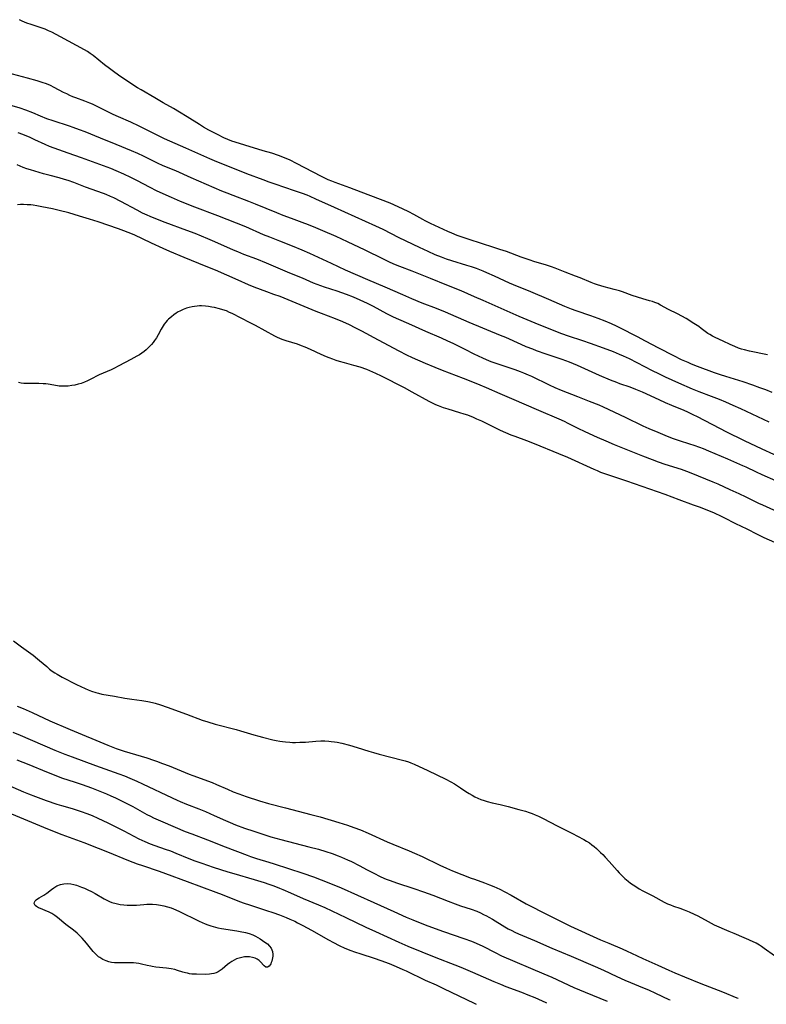
# Model space of a CAD drawing. Units: inches. Extents: x 2107355 to 2112871, y 223623 to 229030.
# Drawn here: x 2109105 to 2109278, y 223653 to 223881 of the extents above; entities that cross this region are included whole.
import ezdxf

# ---------------------------------------------------------------- set-up
doc = ezdxf.new("R2010")
doc.units = ezdxf.units.IN
doc.header["$MEASUREMENT"] = 0
doc.layers.add('c_16_T13S_R20E', color=39, linetype='Continuous')

msp = doc.modelspace()

# ---------------------------------------------------------------- linework, layer by layer
at = {"layer": 'c_16_T13S_R20E'}
for points, elevation in [([(2109279.37, 223794.97), (2109277.9, 223795.56), (2109276.51, 223796.08), (2109274.88, 223796.66), (2109272.66, 223797.41), (2109268.64, 223798.68), (2109267.44, 223799.07), (2109266.07, 223799.55), (2109262.14, 223800.99), (2109260.73, 223801.55), (2109259.91, 223801.89), (2109258.44, 223802.56), (2109256.67, 223803.43), (2109253.19, 223805.22), (2109250.09, 223806.89), (2109248.2, 223807.88), (2109244.1, 223809.96), (2109243.35, 223810.32), (2109242.21, 223810.83), (2109240.72, 223811.45), (2109239.11, 223812.08), (2109237.4, 223812.71), (2109234.04, 223813.88), (2109232.99, 223814.28), (2109231.43, 223814.91), (2109227.72, 223816.48), (2109223.57, 223818.26), (2109219.5, 223819.91), (2109218.61, 223820.31), (2109215.17, 223821.91), (2109213.38, 223822.69), (2109212.48, 223823.06), (2109210.98, 223823.64), (2109209.8, 223824.04), (2109208.7, 223824.4), (2109205.24, 223825.46), (2109204.02, 223825.86), (2109202.88, 223826.28), (2109201.43, 223826.86), (2109199.8, 223827.57), (2109197.75, 223828.52), (2109193.07, 223830.79), (2109189.36, 223832.67), (2109187.71, 223833.45), (2109178.12, 223837.82), (2109173.83, 223839.73), (2109172.5, 223840.3), (2109171.75, 223840.61), (2109170.7, 223841.02), (2109168.87, 223841.65), (2109164.37, 223843.17), (2109163, 223843.65), (2109161.6, 223844.17), (2109157.85, 223845.62), (2109154.23, 223847.07), (2109150.92, 223848.38), (2109149.26, 223849.06), (2109143.73, 223851.52), (2109138.81, 223853.67), (2109137.86, 223854.12), (2109134.89, 223855.62), (2109132.88, 223856.61), (2109130.96, 223857.51), (2109128.11, 223858.77), (2109126.88, 223859.33), (2109126, 223859.75), (2109123.38, 223861.06), (2109122.1, 223861.68), (2109121.5, 223861.95), (2109120.32, 223862.43), (2109118.28, 223863.16), (2109117.56, 223863.44), (2109116.84, 223863.74), (2109116.14, 223864.06), (2109115.42, 223864.42), (2109113.22, 223865.58), (2109112.39, 223865.99), (2109111.83, 223866.24), (2109111.26, 223866.47), (2109110.73, 223866.67), (2109109.33, 223867.11), (2109107.07, 223867.75), (2109102.45, 223868.94)], 814), ([(2109278.72, 223788.12), (2109272.15, 223791.18), (2109270.39, 223791.99), (2109268.7, 223792.72), (2109267.17, 223793.35), (2109265.36, 223794.06), (2109262.53, 223795.13), (2109260.94, 223795.77), (2109257.75, 223797.16), (2109254.73, 223798.51), (2109253.13, 223799.26), (2109251.68, 223799.98), (2109246.35, 223802.76), (2109244.98, 223803.41), (2109244.08, 223803.8), (2109242.66, 223804.36), (2109240.34, 223805.2), (2109237.37, 223806.31), (2109235.58, 223806.93), (2109232.27, 223808.01), (2109230.68, 223808.57), (2109227.79, 223809.68), (2109224.53, 223811), (2109220.84, 223812.59), (2109212.55, 223816.28), (2109210.54, 223817.15), (2109207.41, 223818.47), (2109204.1, 223819.82), (2109200.29, 223821.32), (2109196.09, 223823.02), (2109193.23, 223824.1), (2109191.82, 223824.69), (2109190.69, 223825.2), (2109189.42, 223825.81), (2109185.21, 223827.92), (2109181.12, 223829.87), (2109178.48, 223831.07), (2109175.38, 223832.41), (2109173.79, 223833.08), (2109172.09, 223833.77), (2109170.63, 223834.33), (2109168.15, 223835.23), (2109166.2, 223835.97), (2109164.75, 223836.55), (2109159.87, 223838.57), (2109158.32, 223839.17), (2109154.64, 223840.55), (2109153.28, 223841.09), (2109152.04, 223841.6), (2109144.91, 223844.69), (2109141.36, 223846.25), (2109138.44, 223847.47), (2109137.19, 223848.06), (2109133.9, 223849.69), (2109132.6, 223850.29), (2109131.15, 223850.9), (2109127.58, 223852.38), (2109123.98, 223853.8), (2109120.39, 223855.28), (2109119.08, 223855.79), (2109117.65, 223856.32), (2109116.8, 223856.62), (2109112.99, 223857.83), (2109111.54, 223858.34), (2109110.11, 223858.92), (2109108.33, 223859.68), (2109106.69, 223860.32), (2109105.38, 223860.77), (2109103.56, 223861.34)], 812), ([(2109100.44, 223705.05), (2109106.12, 223702.57), (2109107.29, 223702.08), (2109108.95, 223701.44), (2109111.42, 223700.55), (2109113.87, 223699.71), (2109114.96, 223699.38), (2109117.38, 223698.68), (2109118.6, 223698.29), (2109119.48, 223698), (2109120.81, 223697.52), (2109122.04, 223697.04), (2109123.36, 223696.48), (2109125.69, 223695.38), (2109128.31, 223694.08), (2109129.36, 223693.54), (2109131.69, 223692.3), (2109132.87, 223691.69), (2109134.22, 223691.05), (2109135.49, 223690.52), (2109136.54, 223690.13), (2109138.91, 223689.31), (2109140.13, 223688.86), (2109141.36, 223688.38), (2109144.44, 223687.12), (2109145.82, 223686.6), (2109147.43, 223686.01), (2109150.05, 223685.14), (2109153.43, 223684.05), (2109154.83, 223683.63), (2109159.5, 223682.26), (2109161.83, 223681.54), (2109162.95, 223681.16), (2109164.05, 223680.76), (2109165.37, 223680.25), (2109166.19, 223679.92), (2109167.96, 223679.15), (2109170.87, 223677.87), (2109174.39, 223676.38), (2109175.85, 223675.74), (2109180.76, 223673.49), (2109185.4, 223671.23), (2109187.58, 223670.2), (2109192.99, 223667.75), (2109195.06, 223666.85), (2109201.56, 223664.23), (2109205.96, 223662.53), (2109207.38, 223661.96), (2109210.08, 223660.81), (2109214.99, 223658.64), (2109216.49, 223658), (2109217.73, 223657.52), (2109221.36, 223656.16), (2109222.84, 223655.58), (2109224.5, 223654.91), (2109227.05, 223653.8), (2109227.16, 223653.74)], 812)]:
    msp.add_lwpolyline(points, dxfattribs=dict(at, elevation=elevation))
for points in [[(2109278.27, 223803.7, 816), (2109274.16, 223804.55, 816), (2109273.02, 223804.83, 816), (2109272.32, 223805.04, 816), (2109271.63, 223805.26, 816), (2109270.73, 223805.6, 816), (2109269.7, 223806.07, 816), (2109268.05, 223806.87, 816), (2109266.21, 223807.73, 816), (2109265.59, 223808.03, 816), (2109264.99, 223808.36, 816), (2109264.51, 223808.66, 816), (2109263.88, 223809.1, 816), (2109262.97, 223809.79, 816), (2109262.38, 223810.21, 816), (2109261.23, 223810.97, 816), (2109259.46, 223812.07, 816), (2109257.51, 223813.15, 816), (2109255.4, 223814.22, 816), (2109253.58, 223815.21, 816), (2109252.91, 223815.54, 816), (2109252.23, 223815.83, 816), (2109251.7, 223816.02, 816), (2109251.03, 223816.22, 816), (2109249.46, 223816.65, 816), (2109248.26, 223817.02, 816), (2109247, 223817.45, 816), (2109244.74, 223818.28, 816), (2109244.04, 223818.51, 816), (2109242.84, 223818.84, 816), (2109240.49, 223819.42, 816), (2109239.73, 223819.64, 816), (2109239, 223819.87, 816), (2109238.28, 223820.12, 816), (2109237.48, 223820.43, 816), (2109234.98, 223821.5, 816), (2109233.91, 223821.93, 816), (2109231.47, 223822.86, 816), (2109229.18, 223823.77, 816), (2109228.32, 223824.07, 816), (2109226.96, 223824.5, 816), (2109224.44, 223825.24, 816), (2109223.13, 223825.65, 816), (2109221.33, 223826.29, 816), (2109217.88, 223827.58, 816), (2109216.39, 223828.1, 816), (2109214.95, 223828.57, 816), (2109209.27, 223830.36, 816), (2109208.1, 223830.75, 816), (2109206.52, 223831.33, 816), (2109205.23, 223831.86, 816), (2109204.31, 223832.26, 816), (2109200.34, 223834.11, 816), (2109199.13, 223834.7, 816), (2109198.55, 223835.01, 816), (2109196.49, 223836.17, 816), (2109195.31, 223836.79, 816), (2109193.87, 223837.47, 816), (2109191, 223838.76, 816), (2109190.39, 223839.02, 816), (2109189.36, 223839.43, 816), (2109185.88, 223840.69, 816), (2109181.64, 223842.32, 816), (2109178.23, 223843.57, 816), (2109177.51, 223843.85, 816), (2109176.65, 223844.21, 816), (2109176.19, 223844.43, 816), (2109175.14, 223844.94, 816), (2109169.32, 223848.01, 816), (2109167.83, 223848.72, 816), (2109166.55, 223849.28, 816), (2109165.16, 223849.81, 816), (2109163.6, 223850.33, 816), (2109161.64, 223850.94, 816), (2109157.33, 223852.23, 816), (2109155.15, 223852.92, 816), (2109154.39, 223853.18, 816), (2109153.43, 223853.56, 816), (2109152.53, 223853.95, 816), (2109151.03, 223854.68, 816), (2109149.02, 223855.7, 816), (2109147.81, 223856.37, 816), (2109146.84, 223856.97, 816), (2109144.05, 223858.76, 816), (2109142.21, 223859.89, 816), (2109140.84, 223860.69, 816), (2109138.48, 223862.03, 816), (2109136.5, 223863.2, 816), (2109133.34, 223865.02, 816), (2109132.52, 223865.52, 816), (2109128.64, 223868.06, 816), (2109127.25, 223869.03, 816), (2109126.02, 223869.94, 816), (2109124.87, 223870.82, 816), (2109122.25, 223872.96, 816), (2109121.61, 223873.43, 816), (2109120.95, 223873.87, 816), (2109120.27, 223874.28, 816), (2109116.59, 223876.28, 816), (2109114.7, 223877.26, 816), (2109112.7, 223878.34, 816), (2109111.96, 223878.7, 816), (2109111.2, 223879.03, 816), (2109110.67, 223879.23, 816), (2109110, 223879.46, 816), (2109107.68, 223880.19, 816), (2109107.15, 223880.38, 816), (2109106.55, 223880.62, 816), (2109105.68, 223881.02, 816), (2109105.25, 223881.26, 816)], [(2109282.49, 223779.37, 810), (2109277.06, 223781.83, 810), (2109273, 223783.76, 810), (2109268.75, 223785.88, 810), (2109267.44, 223786.56, 810), (2109263.75, 223788.51, 810), (2109262.12, 223789.35, 810), (2109261.13, 223789.83, 810), (2109259.88, 223790.41, 810), (2109259.06, 223790.77, 810), (2109256.17, 223791.96, 810), (2109254.74, 223792.56, 810), (2109253.25, 223793.24, 810), (2109249.36, 223795.04, 810), (2109247.81, 223795.68, 810), (2109246.49, 223796.18, 810), (2109244.13, 223797, 810), (2109243.47, 223797.25, 810), (2109242.01, 223797.83, 810), (2109239.45, 223798.94, 810), (2109234.36, 223801.24, 810), (2109232.5, 223802.01, 810), (2109230.82, 223802.63, 810), (2109227.12, 223803.88, 810), (2109224.89, 223804.65, 810), (2109223.99, 223804.98, 810), (2109222.48, 223805.55, 810), (2109221.3, 223806.05, 810), (2109217.73, 223807.67, 810), (2109216.52, 223808.2, 810), (2109209.27, 223811.19, 810), (2109203.83, 223813.54, 810), (2109201.68, 223814.4, 810), (2109198.43, 223815.66, 810), (2109196.01, 223816.65, 810), (2109193.91, 223817.56, 810), (2109189.87, 223819.35, 810), (2109185.85, 223821.06, 810), (2109180.66, 223823.3, 810), (2109177.38, 223824.85, 810), (2109172.43, 223827.15, 810), (2109170.63, 223827.94, 810), (2109168.38, 223828.85, 810), (2109165.43, 223829.98, 810), (2109163.15, 223830.89, 810), (2109161.69, 223831.5, 810), (2109157.58, 223833.3, 810), (2109155.46, 223834.18, 810), (2109151.13, 223835.87, 810), (2109145.83, 223837.85, 810), (2109142.44, 223839.2, 810), (2109140.36, 223840.09, 810), (2109138.45, 223840.93, 810), (2109136.94, 223841.65, 810), (2109135.44, 223842.41, 810), (2109132.34, 223844.06, 810), (2109131, 223844.74, 810), (2109129.39, 223845.5, 810), (2109127.57, 223846.29, 810), (2109126.37, 223846.79, 810), (2109125.53, 223847.11, 810), (2109119.57, 223849.3, 810), (2109116.47, 223850.39, 810), (2109113.24, 223851.51, 810), (2109112.2, 223851.89, 810), (2109111.13, 223852.34, 810), (2109108.8, 223853.49, 810), (2109107.71, 223853.99, 810), (2109106.03, 223854.65, 810), (2109104.91, 223855.05, 810)], [(2109283.37, 223773.16, 808), (2109277.1, 223775.91, 808), (2109275.77, 223776.52, 808), (2109273.34, 223777.69, 808), (2109272.59, 223778.02, 808), (2109269.1, 223779.51, 808), (2109264.71, 223781.42, 808), (2109263.53, 223781.92, 808), (2109262.61, 223782.27, 808), (2109261.34, 223782.73, 808), (2109260.36, 223783.05, 808), (2109257.96, 223783.8, 808), (2109256.35, 223784.35, 808), (2109254.66, 223785, 808), (2109253.04, 223785.68, 808), (2109250.96, 223786.56, 808), (2109249.51, 223787.21, 808), (2109245.47, 223789.2, 808), (2109240.36, 223791.58, 808), (2109239.35, 223792.02, 808), (2109237.15, 223792.91, 808), (2109234.39, 223794, 808), (2109230.62, 223795.44, 808), (2109229.2, 223796.03, 808), (2109227.83, 223796.65, 808), (2109223.79, 223798.65, 808), (2109223, 223799.01, 808), (2109221.92, 223799.47, 808), (2109221.17, 223799.77, 808), (2109219.89, 223800.25, 808), (2109218.75, 223800.64, 808), (2109216.44, 223801.38, 808), (2109215.09, 223801.85, 808), (2109214.4, 223802.1, 808), (2109213.28, 223802.55, 808), (2109212.41, 223802.93, 808), (2109210.42, 223803.86, 808), (2109208.33, 223804.89, 808), (2109205.57, 223806.28, 808), (2109204.32, 223806.89, 808), (2109202.86, 223807.55, 808), (2109199.27, 223809.07, 808), (2109195.35, 223810.85, 808), (2109193.03, 223811.85, 808), (2109191.75, 223812.42, 808), (2109190.22, 223813.18, 808), (2109187.12, 223814.84, 808), (2109185.75, 223815.54, 808), (2109184.02, 223816.38, 808), (2109182.53, 223817.03, 808), (2109180.92, 223817.65, 808), (2109179.81, 223818.06, 808), (2109178.74, 223818.42, 808), (2109175.78, 223819.38, 808), (2109174.09, 223819.98, 808), (2109173.26, 223820.31, 808), (2109170.67, 223821.41, 808), (2109167.81, 223822.59, 808), (2109162.39, 223824.9, 808), (2109160.15, 223825.8, 808), (2109157.12, 223826.95, 808), (2109155.73, 223827.5, 808), (2109154.77, 223827.92, 808), (2109150.39, 223829.86, 808), (2109148.8, 223830.53, 808), (2109145.86, 223831.74, 808), (2109143.93, 223832.5, 808), (2109138.91, 223834.33, 808), (2109136.41, 223835.29, 808), (2109135.49, 223835.67, 808), (2109134.8, 223835.98, 808), (2109133.69, 223836.51, 808), (2109132.47, 223837.14, 808), (2109128.65, 223839.21, 808), (2109127.03, 223840.03, 808), (2109126.3, 223840.37, 808), (2109125.29, 223840.79, 808), (2109124.66, 223841.03, 808), (2109120.49, 223842.52, 808), (2109117.81, 223843.55, 808), (2109116.48, 223844.01, 808), (2109115.65, 223844.26, 808), (2109114.38, 223844.62, 808), (2109112.35, 223845.16, 808), (2109110.74, 223845.6, 808), (2109107.8, 223846.49, 808), (2109106.94, 223846.76, 808), (2109106.09, 223847.06, 808), (2109105.39, 223847.34, 808), (2109104.7, 223847.66, 808)], [(2109283.85, 223765.88, 806), (2109277.26, 223768.86, 806), (2109276.32, 223769.3, 806), (2109273.39, 223770.73, 806), (2109271.78, 223771.5, 806), (2109269.68, 223772.47, 806), (2109266.87, 223773.75, 806), (2109265.74, 223774.23, 806), (2109260.68, 223776.33, 806), (2109259.65, 223776.71, 806), (2109258.37, 223777.15, 806), (2109254.66, 223778.3, 806), (2109253.06, 223778.86, 806), (2109251.71, 223779.35, 806), (2109249.44, 223780.24, 806), (2109246.37, 223781.5, 806), (2109242.88, 223782.88, 806), (2109240.95, 223783.68, 806), (2109238.94, 223784.56, 806), (2109236.11, 223785.86, 806), (2109234.48, 223786.66, 806), (2109232.16, 223787.83, 806), (2109231.32, 223788.24, 806), (2109230.06, 223788.8, 806), (2109225.39, 223790.84, 806), (2109219.12, 223793.48, 806), (2109216.43, 223794.65, 806), (2109213.31, 223796.02, 806), (2109211.84, 223796.65, 806), (2109209.72, 223797.52, 806), (2109207.98, 223798.22, 806), (2109203.12, 223800.09, 806), (2109201.42, 223800.76, 806), (2109199.14, 223801.72, 806), (2109196.19, 223803.01, 806), (2109194.83, 223803.65, 806), (2109193.04, 223804.56, 806), (2109188.32, 223807.08, 806), (2109184.42, 223809.17, 806), (2109182.93, 223809.96, 806), (2109181.59, 223810.63, 806), (2109180.06, 223811.33, 806), (2109178.35, 223812.03, 806), (2109175.08, 223813.23, 806), (2109173.87, 223813.7, 806), (2109165.54, 223817.16, 806), (2109164.09, 223817.69, 806), (2109162.43, 223818.26, 806), (2109160.97, 223818.79, 806), (2109159.49, 223819.37, 806), (2109158.24, 223819.91, 806), (2109155.84, 223820.98, 806), (2109150.57, 223823.28, 806), (2109148.43, 223824.16, 806), (2109143.31, 223826.21, 806), (2109140, 223827.62, 806), (2109138.44, 223828.31, 806), (2109135.77, 223829.54, 806), (2109131.75, 223831.44, 806), (2109130.4, 223832.01, 806), (2109129.37, 223832.41, 806), (2109128.11, 223832.86, 806), (2109123.41, 223834.46, 806), (2109121.42, 223835.12, 806), (2109119.13, 223835.82, 806), (2109116.65, 223836.52, 806), (2109114.38, 223837.1, 806), (2109112.85, 223837.45, 806), (2109110.38, 223837.96, 806), (2109109.24, 223838.17, 806), (2109108.38, 223838.31, 806), (2109107.88, 223838.37, 806), (2109107, 223838.44, 806), (2109106.13, 223838.47, 806), (2109105.45, 223838.46, 806), (2109104.74, 223838.41, 806)], [(2109282.45, 223759.14, 804), (2109277.54, 223761.36, 804), (2109275.98, 223762.11, 804), (2109273.62, 223763.31, 804), (2109270.97, 223764.58, 804), (2109268.28, 223765.98, 804), (2109267.63, 223766.31, 804), (2109266.04, 223767.03, 804), (2109264.38, 223767.72, 804), (2109262.59, 223768.41, 804), (2109261.2, 223768.93, 804), (2109257.89, 223770.13, 804), (2109254.65, 223771.35, 804), (2109245.72, 223774.45, 804), (2109241.13, 223775.98, 804), (2109239.76, 223776.49, 804), (2109238.95, 223776.81, 804), (2109238.18, 223777.14, 804), (2109232.1, 223779.92, 804), (2109230.04, 223780.8, 804), (2109224.41, 223783.11, 804), (2109222.61, 223783.79, 804), (2109219.88, 223784.75, 804), (2109218.96, 223785.1, 804), (2109217.76, 223785.6, 804), (2109216.51, 223786.16, 804), (2109212.17, 223788.3, 804), (2109211.05, 223788.83, 804), (2109210.31, 223789.15, 804), (2109208.93, 223789.69, 804), (2109208.11, 223789.97, 804), (2109207.11, 223790.29, 804), (2109204.44, 223791.09, 804), (2109203.31, 223791.46, 804), (2109202.15, 223791.89, 804), (2109201.55, 223792.14, 804), (2109200.65, 223792.55, 804), (2109200.04, 223792.87, 804), (2109196.12, 223795.06, 804), (2109194.32, 223796.04, 804), (2109189.01, 223798.74, 804), (2109187.7, 223799.38, 804), (2109186.99, 223799.69, 804), (2109186.32, 223799.98, 804), (2109185.6, 223800.27, 804), (2109184.08, 223800.81, 804), (2109182.61, 223801.25, 804), (2109180.44, 223801.82, 804), (2109179.28, 223802.15, 804), (2109178.53, 223802.39, 804), (2109177.74, 223802.66, 804), (2109176.84, 223803.01, 804), (2109176.26, 223803.26, 804), (2109175.04, 223803.8, 804), (2109172.56, 223804.95, 804), (2109171.31, 223805.48, 804), (2109170.51, 223805.78, 804), (2109169.52, 223806.13, 804), (2109166.9, 223806.94, 804), (2109166.26, 223807.15, 804), (2109165.63, 223807.39, 804), (2109164.78, 223807.77, 804), (2109164.34, 223808, 804), (2109159.84, 223810.47, 804), (2109158.61, 223811.12, 804), (2109154.45, 223813.23, 804), (2109153.85, 223813.52, 804), (2109153.11, 223813.84, 804), (2109152.31, 223814.13, 804), (2109151.49, 223814.37, 804), (2109150.31, 223814.65, 804), (2109149.7, 223814.76, 804), (2109148.97, 223814.88, 804), (2109148.23, 223814.96, 804), (2109147.37, 223815, 804), (2109146.85, 223815, 804), (2109146.34, 223814.97, 804), (2109145.75, 223814.91, 804), (2109145.16, 223814.82, 804), (2109144.51, 223814.68, 804), (2109143.87, 223814.51, 804), (2109143.06, 223814.21, 804), (2109142.29, 223813.83, 804), (2109141.96, 223813.63, 804), (2109141.5, 223813.33, 804), (2109140.93, 223812.92, 804), (2109140.38, 223812.49, 804), (2109139.71, 223811.92, 804), (2109139.38, 223811.61, 804), (2109139.07, 223811.27, 804), (2109138.68, 223810.77, 804), (2109138.43, 223810.38, 804), (2109137.99, 223809.6, 804), (2109137.3, 223808.3, 804), (2109136.91, 223807.64, 804), (2109136.48, 223807, 804), (2109136.15, 223806.55, 804), (2109135.76, 223806.06, 804), (2109135.17, 223805.43, 804), (2109134.57, 223804.88, 804), (2109134.08, 223804.49, 804), (2109133.56, 223804.11, 804), (2109132.97, 223803.72, 804), (2109132.35, 223803.36, 804), (2109130.99, 223802.61, 804), (2109128.23, 223801.14, 804), (2109127.08, 223800.56, 804), (2109126.41, 223800.25, 804), (2109123.64, 223799.03, 804), (2109121.59, 223797.98, 804), (2109120.92, 223797.66, 804), (2109120.24, 223797.37, 804), (2109119.47, 223797.09, 804), (2109118.77, 223796.88, 804), (2109118.06, 223796.7, 804), (2109117.35, 223796.56, 804), (2109116.47, 223796.45, 804), (2109115.58, 223796.41, 804), (2109114.7, 223796.44, 804), (2109114.41, 223796.47, 804), (2109114, 223796.52, 804), (2109111.86, 223796.89, 804), (2109111.31, 223796.96, 804), (2109110.7, 223797.01, 804), (2109109.69, 223797.04, 804), (2109106.9, 223797.02, 804), (2109106.23, 223797.05, 804), (2109105.57, 223797.13, 804), (2109104.96, 223797.27, 804)], [(2109103.8, 223737.53, 804), (2109105.67, 223736.13, 804), (2109107.27, 223734.97, 804), (2109108.35, 223734.16, 804), (2109109.42, 223733.32, 804), (2109109.86, 223732.95, 804), (2109111.51, 223731.52, 804), (2109112.18, 223730.96, 804), (2109112.82, 223730.49, 804), (2109113.37, 223730.11, 804), (2109113.95, 223729.75, 804), (2109115.1, 223729.1, 804), (2109118.45, 223727.39, 804), (2109120.4, 223726.45, 804), (2109121.13, 223726.14, 804), (2109121.85, 223725.85, 804), (2109122.86, 223725.53, 804), (2109123.49, 223725.36, 804), (2109124.28, 223725.19, 804), (2109127.18, 223724.7, 804), (2109129.61, 223724.21, 804), (2109131.18, 223723.96, 804), (2109133.56, 223723.65, 804), (2109134.95, 223723.44, 804), (2109135.98, 223723.23, 804), (2109136.63, 223723.06, 804), (2109137.83, 223722.7, 804), (2109139.42, 223722.16, 804), (2109143.84, 223720.54, 804), (2109147.47, 223719.16, 804), (2109148.8, 223718.71, 804), (2109150.47, 223718.23, 804), (2109155.37, 223716.98, 804), (2109156.33, 223716.7, 804), (2109159.48, 223715.72, 804), (2109160.6, 223715.42, 804), (2109161.44, 223715.21, 804), (2109163.88, 223714.62, 804), (2109164.62, 223714.46, 804), (2109165.47, 223714.29, 804), (2109166.1, 223714.19, 804), (2109166.74, 223714.11, 804), (2109167.76, 223714.02, 804), (2109168.42, 223713.99, 804), (2109169.09, 223713.98, 804), (2109170.1, 223714.01, 804), (2109171.39, 223714.08, 804), (2109173.76, 223714.27, 804), (2109174.96, 223714.33, 804), (2109175.89, 223714.33, 804), (2109176.81, 223714.29, 804), (2109177.37, 223714.23, 804), (2109178.15, 223714.12, 804), (2109178.71, 223714.02, 804), (2109179.84, 223713.78, 804), (2109181.58, 223713.33, 804), (2109183.39, 223712.81, 804), (2109186.06, 223711.96, 804), (2109187.16, 223711.63, 804), (2109188.43, 223711.29, 804), (2109193.84, 223709.9, 804), (2109194.5, 223709.72, 804), (2109195.26, 223709.48, 804), (2109195.8, 223709.28, 804), (2109196.51, 223708.98, 804), (2109199.74, 223707.46, 804), (2109203.85, 223705.49, 804), (2109205.04, 223704.86, 804), (2109205.88, 223704.37, 804), (2109207.23, 223703.51, 804), (2109208.53, 223702.63, 804), (2109209.28, 223702.14, 804), (2109209.94, 223701.74, 804), (2109210.62, 223701.38, 804), (2109211.26, 223701.09, 804), (2109212.01, 223700.78, 804), (2109212.77, 223700.51, 804), (2109213.47, 223700.29, 804), (2109214.58, 223700.02, 804), (2109216.41, 223699.61, 804), (2109218.27, 223699.12, 804), (2109220.79, 223698.49, 804), (2109221.69, 223698.25, 804), (2109222.34, 223698.06, 804), (2109223.19, 223697.78, 804), (2109223.86, 223697.53, 804), (2109224.52, 223697.26, 804), (2109225.32, 223696.9, 804), (2109226.36, 223696.39, 804), (2109229.66, 223694.64, 804), (2109233.17, 223692.92, 804), (2109234.37, 223692.31, 804), (2109235.78, 223691.54, 804), (2109236.46, 223691.15, 804), (2109237.12, 223690.72, 804), (2109237.67, 223690.31, 804), (2109238.21, 223689.88, 804), (2109238.73, 223689.42, 804), (2109239.7, 223688.53, 804), (2109240.17, 223688.06, 804), (2109240.78, 223687.43, 804), (2109241.68, 223686.45, 804), (2109243.5, 223684.36, 804), (2109243.99, 223683.82, 804), (2109244.9, 223682.87, 804), (2109245.31, 223682.47, 804), (2109246.05, 223681.84, 804), (2109246.59, 223681.43, 804), (2109247.19, 223681, 804), (2109247.8, 223680.6, 804), (2109248.64, 223680.11, 804), (2109249.45, 223679.66, 804), (2109251.77, 223678.46, 804), (2109254.41, 223677.04, 804), (2109255.18, 223676.65, 804), (2109255.86, 223676.36, 804), (2109256.58, 223676.09, 804), (2109258.05, 223675.59, 804), (2109259.01, 223675.24, 804), (2109260.16, 223674.76, 804), (2109261.33, 223674.22, 804), (2109262.15, 223673.81, 804), (2109264.56, 223672.5, 804), (2109265.99, 223671.8, 804), (2109269.32, 223670.3, 804), (2109270.48, 223669.8, 804), (2109272.85, 223668.85, 804), (2109273.91, 223668.4, 804), (2109275.06, 223667.86, 804), (2109275.66, 223667.56, 804), (2109276.48, 223667.1, 804), (2109276.88, 223666.85, 804), (2109277.55, 223666.4, 804), (2109279.9, 223664.69, 804)], [(2109104.68, 223722.39, 806), (2109106.07, 223721.8, 806), (2109108.13, 223720.88, 806), (2109112.23, 223719.01, 806), (2109116.92, 223716.96, 806), (2109125.68, 223713.34, 806), (2109127.62, 223712.57, 806), (2109128.25, 223712.35, 806), (2109129.46, 223711.94, 806), (2109130.76, 223711.55, 806), (2109134.65, 223710.42, 806), (2109136.26, 223709.9, 806), (2109136.96, 223709.65, 806), (2109138.34, 223709.13, 806), (2109139.83, 223708.54, 806), (2109144.45, 223706.66, 806), (2109145.35, 223706.3, 806), (2109149.79, 223704.68, 806), (2109150.84, 223704.25, 806), (2109153.33, 223703.13, 806), (2109154.65, 223702.57, 806), (2109155.96, 223702.05, 806), (2109157.66, 223701.45, 806), (2109160.76, 223700.46, 806), (2109162.82, 223699.85, 806), (2109166.74, 223698.82, 806), (2109172.6, 223697.33, 806), (2109174.78, 223696.74, 806), (2109179.15, 223695.44, 806), (2109181.1, 223694.83, 806), (2109182.57, 223694.33, 806), (2109184.11, 223693.74, 806), (2109185.93, 223692.95, 806), (2109190.3, 223690.99, 806), (2109191.62, 223690.43, 806), (2109195.37, 223688.92, 806), (2109196.61, 223688.38, 806), (2109198.37, 223687.58, 806), (2109202.48, 223685.55, 806), (2109204.02, 223684.85, 806), (2109205.38, 223684.29, 806), (2109209.71, 223682.6, 806), (2109210.52, 223682.3, 806), (2109212.81, 223681.49, 806), (2109213.97, 223681.05, 806), (2109214.98, 223680.63, 806), (2109215.68, 223680.32, 806), (2109216.38, 223679.99, 806), (2109217.56, 223679.4, 806), (2109218.96, 223678.66, 806), (2109222.5, 223676.64, 806), (2109223.88, 223675.9, 806), (2109226.06, 223674.8, 806), (2109229.92, 223672.83, 806), (2109231.45, 223672.08, 806), (2109232.71, 223671.49, 806), (2109239.7, 223668.3, 806), (2109241.57, 223667.49, 806), (2109244.69, 223666.19, 806), (2109245.81, 223665.7, 806), (2109246.81, 223665.23, 806), (2109249.47, 223663.94, 806), (2109252.93, 223662.41, 806), (2109255.47, 223661.25, 806), (2109256.87, 223660.64, 806), (2109259.08, 223659.72, 806), (2109262.85, 223658.2, 806), (2109267.87, 223656.27, 806), (2109271.19, 223654.9, 806), (2109271.5, 223654.77, 806)], [(2109103.65, 223716.36, 808), (2109105.39, 223715.65, 808), (2109113.42, 223712.21, 808), (2109115.72, 223711.27, 808), (2109117.43, 223710.62, 808), (2109122.84, 223708.63, 808), (2109128.19, 223706.72, 808), (2109129.53, 223706.22, 808), (2109130.76, 223705.72, 808), (2109132.38, 223705.02, 808), (2109133.7, 223704.42, 808), (2109140.55, 223701.13, 808), (2109141.74, 223700.58, 808), (2109142.39, 223700.29, 808), (2109143.89, 223699.68, 808), (2109146.74, 223698.58, 808), (2109148.26, 223697.96, 808), (2109150.3, 223697.07, 808), (2109152.9, 223695.88, 808), (2109153.95, 223695.43, 808), (2109155.23, 223694.92, 808), (2109157.28, 223694.16, 808), (2109159.42, 223693.42, 808), (2109161.09, 223692.87, 808), (2109163.41, 223692.15, 808), (2109165.68, 223691.5, 808), (2109172.16, 223689.85, 808), (2109174.4, 223689.26, 808), (2109176.1, 223688.76, 808), (2109177.61, 223688.26, 808), (2109178.93, 223687.76, 808), (2109179.72, 223687.44, 808), (2109181.1, 223686.83, 808), (2109182.06, 223686.39, 808), (2109183.81, 223685.51, 808), (2109185.7, 223684.49, 808), (2109187.08, 223683.77, 808), (2109188.86, 223682.9, 808), (2109190.09, 223682.36, 808), (2109190.97, 223682.01, 808), (2109192.45, 223681.47, 808), (2109196.5, 223680.17, 808), (2109198.7, 223679.42, 808), (2109200.89, 223678.62, 808), (2109204.44, 223677.24, 808), (2109206.01, 223676.65, 808), (2109207.3, 223676.18, 808), (2109209.72, 223675.38, 808), (2109211.02, 223674.89, 808), (2109211.88, 223674.52, 808), (2109212.58, 223674.19, 808), (2109213.27, 223673.85, 808), (2109213.86, 223673.52, 808), (2109214.65, 223673.06, 808), (2109217.5, 223671.32, 808), (2109218.3, 223670.86, 808), (2109219.11, 223670.42, 808), (2109219.85, 223670.06, 808), (2109220.69, 223669.68, 808), (2109224.38, 223668.12, 808), (2109228.41, 223666.37, 808), (2109232.9, 223664.48, 808), (2109238.4, 223662.14, 808), (2109240.37, 223661.26, 808), (2109243.45, 223659.81, 808), (2109245.32, 223658.96, 808), (2109246.59, 223658.42, 808), (2109249.37, 223657.29, 808), (2109250.77, 223656.69, 808), (2109252.37, 223655.97, 808), (2109255.48, 223654.52, 808), (2109255.75, 223654.4, 808)], [(2109104.62, 223709.99, 810), (2109107.35, 223708.88, 810), (2109111.44, 223707.15, 810), (2109113.6, 223706.29, 810), (2109114.93, 223705.82, 810), (2109118.11, 223704.78, 810), (2109119.74, 223704.22, 810), (2109121.87, 223703.46, 810), (2109123.8, 223702.72, 810), (2109125.36, 223702.08, 810), (2109126.38, 223701.64, 810), (2109127.43, 223701.16, 810), (2109129.16, 223700.32, 810), (2109130.21, 223699.78, 810), (2109131.41, 223699.13, 810), (2109134.67, 223697.32, 810), (2109135.51, 223696.89, 810), (2109136.22, 223696.55, 810), (2109137.28, 223696.06, 810), (2109138.41, 223695.57, 810), (2109143.59, 223693.39, 810), (2109145.1, 223692.79, 810), (2109148.74, 223691.4, 810), (2109152.83, 223689.81, 810), (2109157.92, 223687.87, 810), (2109158.71, 223687.59, 810), (2109160.09, 223687.13, 810), (2109162.92, 223686.29, 810), (2109164.16, 223685.91, 810), (2109170.8, 223683.72, 810), (2109173.24, 223682.86, 810), (2109175.05, 223682.18, 810), (2109176.78, 223681.5, 810), (2109179.69, 223680.29, 810), (2109183.41, 223678.66, 810), (2109187.23, 223676.96, 810), (2109191.86, 223674.82, 810), (2109194.72, 223673.57, 810), (2109196.22, 223672.94, 810), (2109199.1, 223671.8, 810), (2109201.42, 223670.92, 810), (2109203.33, 223670.24, 810), (2109208.04, 223668.63, 810), (2109209.79, 223667.97, 810), (2109210.87, 223667.53, 810), (2109212.42, 223666.81, 810), (2109215.27, 223665.33, 810), (2109216.72, 223664.62, 810), (2109226.53, 223660.45, 810), (2109228.39, 223659.62, 810), (2109233.51, 223657.29, 810), (2109236.13, 223656.16, 810), (2109241.22, 223654.07, 810)], [(2109102.45, 223697.86, 814), (2109111.68, 223693.98, 814), (2109115.04, 223692.66, 814), (2109120.08, 223690.8, 814), (2109123.39, 223689.54, 814), (2109125.98, 223688.5, 814), (2109130.08, 223686.8, 814), (2109131.41, 223686.27, 814), (2109132.45, 223685.89, 814), (2109133.69, 223685.46, 814), (2109137.52, 223684.19, 814), (2109139.03, 223683.66, 814), (2109144.02, 223681.78, 814), (2109150.68, 223679.36, 814), (2109152.11, 223678.79, 814), (2109155.76, 223677.31, 814), (2109156.98, 223676.84, 814), (2109158.64, 223676.28, 814), (2109162.4, 223675.11, 814), (2109163.84, 223674.63, 814), (2109165.37, 223674.08, 814), (2109166.92, 223673.46, 814), (2109167.75, 223673.1, 814), (2109168.91, 223672.58, 814), (2109169.57, 223672.26, 814), (2109170.81, 223671.64, 814), (2109172.82, 223670.53, 814), (2109176.71, 223668.3, 814), (2109177.86, 223667.66, 814), (2109179.17, 223666.99, 814), (2109180.49, 223666.38, 814), (2109181.9, 223665.82, 814), (2109182.71, 223665.53, 814), (2109184.21, 223665.03, 814), (2109187.31, 223664.05, 814), (2109188.83, 223663.52, 814), (2109190.73, 223662.79, 814), (2109192.38, 223662.12, 814), (2109193.9, 223661.46, 814), (2109194.7, 223661.09, 814), (2109199.13, 223658.97, 814), (2109201.65, 223657.84, 814), (2109203.34, 223657.06, 814), (2109210.42, 223653.6, 814), (2109210.9, 223653.37, 814)]]:
    msp.add_polyline3d(points, dxfattribs=at)
msp.add_polyline3d([(2109150.17, 223660.48, 816), (2109149.68, 223660.39, 816), (2109149.17, 223660.34, 816), (2109148.17, 223660.3, 816), (2109146.16, 223660.31, 816), (2109145.59, 223660.34, 816), (2109145.09, 223660.38, 816), (2109144.59, 223660.45, 816), (2109144.12, 223660.54, 816), (2109143.66, 223660.65, 816), (2109143.05, 223660.83, 816), (2109141.81, 223661.23, 816), (2109141.19, 223661.4, 816), (2109140.35, 223661.58, 816), (2109139.22, 223661.75, 816), (2109136.79, 223661.99, 816), (2109135.93, 223662.1, 816), (2109135.59, 223662.16, 816), (2109134.76, 223662.35, 816), (2109133.42, 223662.67, 816), (2109132.83, 223662.78, 816), (2109132.24, 223662.88, 816), (2109131.64, 223662.94, 816), (2109130.9, 223662.97, 816), (2109130.16, 223662.98, 816), (2109128, 223662.96, 816), (2109127.18, 223663, 816), (2109126.51, 223663.08, 816), (2109125.89, 223663.22, 816), (2109125.29, 223663.42, 816), (2109124.53, 223663.76, 816), (2109123.78, 223664.21, 816), (2109123.53, 223664.39, 816), (2109123.16, 223664.69, 816), (2109122.71, 223665.13, 816), (2109122.28, 223665.6, 816), (2109120.69, 223667.52, 816), (2109119.71, 223668.65, 816), (2109118.92, 223669.45, 816), (2109118.53, 223669.8, 816), (2109117.69, 223670.51, 816), (2109115.95, 223671.87, 816), (2109114.05, 223673.44, 816), (2109113.4, 223673.93, 816), (2109112.72, 223674.36, 816), (2109112.11, 223674.67, 816), (2109111.15, 223675.09, 816), (2109110.07, 223675.51, 816), (2109109.62, 223675.71, 816), (2109109.15, 223675.98, 816), (2109108.88, 223676.21, 816), (2109108.65, 223676.67, 816), (2109108.68, 223677.03, 816), (2109108.83, 223677.3, 816), (2109109.07, 223677.55, 816), (2109109.38, 223677.78, 816), (2109109.75, 223678, 816), (2109110.87, 223678.63, 816), (2109111.53, 223679.06, 816), (2109112.65, 223679.95, 816), (2109113.15, 223680.33, 816), (2109113.85, 223680.76, 816), (2109114.71, 223681.11, 816), (2109115.51, 223681.28, 816), (2109116.24, 223681.32, 816), (2109117.08, 223681.25, 816), (2109117.81, 223681.1, 816), (2109118.42, 223680.92, 816), (2109119.57, 223680.51, 816), (2109120.24, 223680.24, 816), (2109121.03, 223679.88, 816), (2109121.9, 223679.46, 816), (2109122.76, 223679, 816), (2109124.82, 223677.81, 816), (2109125.41, 223677.49, 816), (2109126.01, 223677.2, 816), (2109126.62, 223676.95, 816), (2109127.57, 223676.67, 816), (2109128.48, 223676.49, 816), (2109129.4, 223676.38, 816), (2109130.15, 223676.33, 816), (2109130.87, 223676.31, 816), (2109131.58, 223676.31, 816), (2109132.3, 223676.35, 816), (2109133.97, 223676.48, 816), (2109134.68, 223676.52, 816), (2109135.42, 223676.53, 816), (2109136.03, 223676.51, 816), (2109136.95, 223676.44, 816), (2109137.86, 223676.32, 816), (2109138.62, 223676.17, 816), (2109139.47, 223675.95, 816), (2109140.32, 223675.67, 816), (2109140.87, 223675.45, 816), (2109142.06, 223674.9, 816), (2109146.77, 223672.61, 816), (2109148.15, 223672, 816), (2109148.8, 223671.75, 816), (2109149.52, 223671.51, 816), (2109150.04, 223671.35, 816), (2109151.08, 223671.1, 816), (2109151.99, 223670.92, 816), (2109155.52, 223670.37, 816), (2109156.31, 223670.23, 816), (2109157.48, 223669.99, 816), (2109158.36, 223669.75, 816), (2109159.19, 223669.45, 816), (2109159.82, 223669.14, 816), (2109160.9, 223668.49, 816), (2109161.98, 223667.79, 816), (2109162.58, 223667.33, 816), (2109163.06, 223666.86, 816), (2109163.44, 223666.36, 816), (2109163.62, 223665.98, 816), (2109163.74, 223665.58, 816), (2109163.83, 223664.91, 816), (2109163.82, 223664.53, 816), (2109163.78, 223664.16, 816), (2109163.7, 223663.75, 816), (2109163.59, 223663.36, 816), (2109163.48, 223663.05, 816), (2109163.36, 223662.76, 816), (2109163.22, 223662.5, 816), (2109162.97, 223662.19, 816), (2109162.6, 223661.97, 816), (2109162.26, 223661.98, 816), (2109161.83, 223662.27, 816), (2109160.94, 223663.25, 816), (2109160.68, 223663.49, 816), (2109160.25, 223663.79, 816), (2109159.75, 223664.03, 816), (2109159.16, 223664.22, 816), (2109158.46, 223664.33, 816), (2109157.89, 223664.36, 816), (2109157.31, 223664.33, 816), (2109156.67, 223664.24, 816), (2109156.04, 223664.08, 816), (2109155.47, 223663.87, 816), (2109154.91, 223663.6, 816), (2109154.32, 223663.26, 816), (2109153.92, 223662.99, 816), (2109153.35, 223662.55, 816), (2109152.14, 223661.53, 816), (2109151.69, 223661.18, 816), (2109151.21, 223660.88, 816), (2109150.7, 223660.64, 816)], close=True, dxfattribs=at)

doc.saveas('drawing.dxf')
